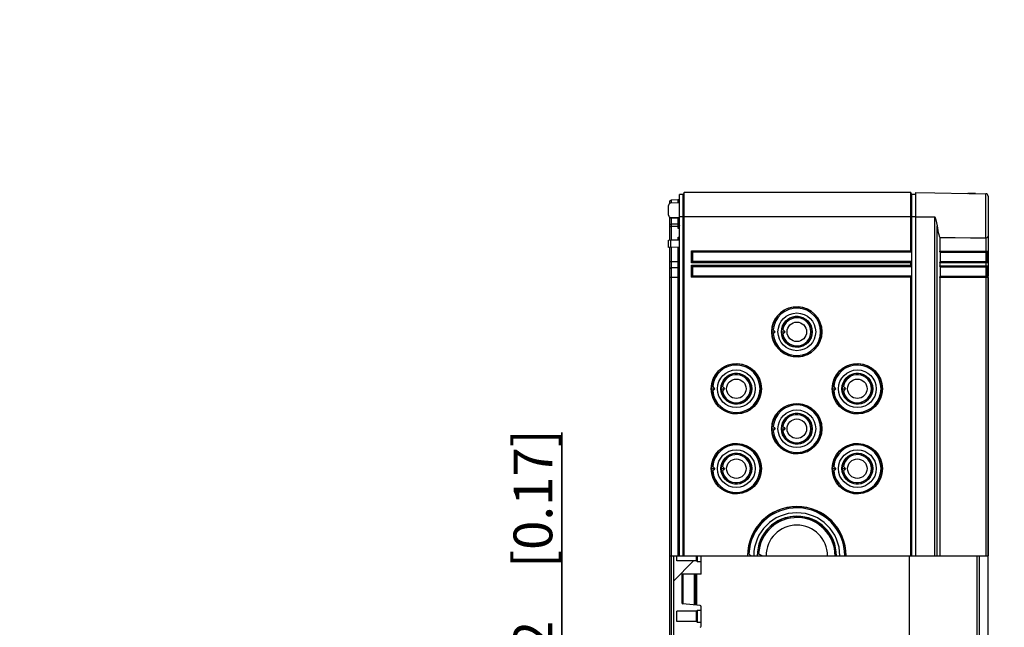
# Model space of a CAD drawing. Extents: x 12 to 202, y 7 to 290.
# Drawn here: x 118 to 169, y 116 to 148 of the extents above; entities that cross this region are included whole.
import ezdxf

# ---------------------------------------------------------------- set-up
doc = ezdxf.new("R2010")
doc.units = 0
doc.header["$LTSCALE"] = 19.36
doc.layers.get('0').update_dxf_attribs({"linetype": 'CONTINUOUS'})
doc.layers.add('EDGEFEAT', color=7, linetype='CONTINUOUS')
doc.styles.get("Standard").update_dxf_attribs({"font": 'ARIAL.TTF'})
doc.dimstyles.new('DIMSTYLE_1', dxfattribs={"dimtxt": 2, "dimasz": 2, "dimexe": 0.18, "dimexo": 0.0625, "dimgap": 0.09, "dimtad": 1, "dimdec": 1, "dimlfac": 8, "dimtxsty": 'STANDARD', "dimblk": '_ARROW_FILLED', "dimblk1": '_ARROW_FILLED', "dimblk2": '_ARROW_FILLED', "dimcen": 0.09, "dimazin": 3, "dimtp": 0.5, "dimtm": 0.5, "dimtfac": 1, "dimtdec": 1, "dimtofl": 0, "dimtmove": 0, "dimatfit": 3, "dimtolj": 1})
doc.dimstyles.new('DIMSTYLE_2', dxfattribs={"dimtxt": 2, "dimasz": 2, "dimexe": 0.18, "dimexo": 0.0625, "dimgap": 0.09, "dimtad": 1, "dimdec": 1, "dimlfac": 8, "dimtxsty": 'STANDARD', "dimblk": '_ARROW_FILLED', "dimblk1": '_ARROW_FILLED', "dimblk2": '_ARROW_FILLED', "dimcen": 0.09, "dimazin": 3, "dimtp": 0.2, "dimtm": 0.2, "dimtfac": 1, "dimtdec": 1, "dimtofl": 0, "dimtmove": 0, "dimatfit": 3, "dimtolj": 1})
doc.dimstyles.new('DIMSTYLE_3', dxfattribs={"dimtxt": 2, "dimasz": 2, "dimexe": 0.18, "dimexo": 0.0625, "dimgap": 0.09, "dimtad": 1, "dimdec": 1, "dimlfac": 8, "dimtxsty": 'STANDARD', "dimblk": '_ARROW_FILLED', "dimblk1": '_ARROW_FILLED', "dimblk2": '_ARROW_FILLED', "dimcen": 0.09, "dimazin": 3, "dimtp": 0.3, "dimtm": 0.3, "dimtfac": 1, "dimtdec": 1, "dimtofl": 0, "dimtmove": 0, "dimatfit": 3, "dimtolj": 1})
doc.dimstyles.new('DIMSTYLE_4', dxfattribs={"dimtxt": 2, "dimasz": 2, "dimexe": 0.18, "dimexo": 0.0625, "dimgap": 0.09, "dimtad": 1, "dimdec": 1, "dimlfac": 8, "dimtxsty": 'STANDARD', "dimblk": '_ARROW_FILLED', "dimblk1": '_ARROW_FILLED', "dimblk2": '_ARROW_FILLED', "dimcen": 0.09, "dimazin": 3, "dimtp": 0.8, "dimtm": 0.8, "dimtfac": 1, "dimtdec": 1, "dimtofl": 0, "dimtmove": 0, "dimatfit": 3, "dimtolj": 1})
doc.dimstyles.new('DIMSTYLE_5', dxfattribs={"dimtxt": 2, "dimasz": 2, "dimexe": 0.18, "dimexo": 0.0625, "dimgap": 0.09, "dimtad": 1, "dimdec": 1, "dimlfac": 8, "dimtxsty": 'STANDARD', "dimblk": '_ARROW_FILLED', "dimblk1": '_ARROW_FILLED', "dimblk2": '_ARROW_FILLED', "dimcen": 0.09, "dimazin": 3, "dimtp": 0.1, "dimtm": 0.1, "dimtfac": 1, "dimtdec": 1, "dimtofl": 0, "dimtmove": 0, "dimatfit": 3, "dimtolj": 1})

# ---------------------------------------------------------------- blocks, each defined once
blk = doc.blocks.new('_ARROW_FILLED')
at = {"color": 0, "linetype": 'BYBLOCK'}
blk.add_solid([(0, 0), (-1, 0.2), (-1, -0.2)], dxfattribs=at)
blk = doc.blocks.new('*D')
at = {"color": 2, "linetype": 'CONTINUOUS'}
for p, q in [((36, 228.25), (36, 244.264)), ((36, 244.264), (36, 226.375)), ((122, 215.125), (122, 230.657)), ((122, 230.657), (122, 213.437)), ((40.188, 228.25), (31.5, 228.25)), ((32.5, 228.25), (32.5, 220)), ((40.188, 228.25), (35, 228.25)), ((36, 219.5), (36, 226.375)), ((40, 224.5), (35, 224.5)), ((40, 224.5), (35, 224.5)), ((36, 224.5), (36, 219.5)), ((36, 224.5), (36, 218.156)), ((114.494, 221.034), (114.494, 205.25)), ((116.006, 220.875), (116.006, 205.25)), ((32.5, 211.75), (32.5, 220)), ((36, 211.812), (36, 218.156)), ((36, 218.156), (36, 197.862)), ((117.406, 215.125), (123, 215.125)), ((114.781, 213.062), (114.781, 201.75)), ((115.719, 213.062), (115.719, 201.75)), ((122, 206.75), (122, 213.437)), ((41.167, 211.75), (31.5, 211.75)), ((40, 211.812), (35, 211.812)), ((115.545, 211.75), (123, 211.75)), ((122, 211.75), (122, 206.75)), ((114.494, 206.25), (93.649, 206.25)), ((93.649, 206.25), (115.25, 206.25)), ((121.006, 206.25), (115.25, 206.25)), ((116.006, 206.25), (121.006, 206.25)), ((114.781, 202.75), (96.879, 202.75)), ((96.879, 202.75), (115.25, 202.75)), ((120.719, 202.75), (115.25, 202.75)), ((115.719, 202.75), (120.719, 202.75)), ((40, 138.75), (24.5, 138.75)), ((25.5, 138.75), (25.5, 120)), ((41.25, 137.5), (28, 137.5)), ((29, 137.5), (29, 120)), ((95.406, 135.625), (31.5, 135.625)), ((32.5, 135.625), (32.5, 120)), ((46.938, 133.125), (35, 133.125)), ((36, 133.125), (36, 120)), ((146.25, 107.763), (146.25, 126.366)), ((146.25, 126.366), (146.25, 107.5)), ((25.5, 101.25), (25.5, 120)), ((29, 102.5), (29, 120)), ((32.5, 104.375), (32.5, 120)), ((36, 106.875), (36, 120)), ((44.625, 117.656), (44.625, 91.25)), ((113.375, 117.656), (113.375, 91.25)), ((150.687, 107.763), (145.25, 107.763)), ((146.25, 102.237), (146.25, 107.5)), ((46.938, 106.875), (35, 106.875)), ((150.687, 107.237), (145.25, 107.237)), ((146.25, 107.237), (146.25, 102.237)), ((48.438, 105.375), (48.438, 94.75)), ((109.562, 105.375), (109.562, 94.75)), ((153.437, 105.5), (153.437, 94.75)), ((153.437, 105.5), (153.437, 91.25)), ((152.437, 105), (152.437, 94.75)), ((152.437, 104.904), (152.437, 87.75)), ((167.812, 105), (167.812, 94.75)), ((168.25, 105), (168.25, 94.75)), ((95.406, 104.375), (31.5, 104.375)), ((167.812, 104.195), (167.812, 87.75)), ((167.812, 104.195), (167.812, 91.25)), ((41.25, 102.5), (28, 102.5)), ((40, 101.25), (24.5, 101.25)), ((42.75, 101), (42.75, 87.75)), ((115.25, 101), (115.25, 87.75)), ((41.5, 99.75), (41.5, 84.25)), ((116.5, 99.75), (116.5, 84.25)), ((48.438, 95.75), (79, 95.75)), ((109.562, 95.75), (79, 95.75)), ((152.437, 95.75), (138.817, 95.75)), ((138.817, 95.75), (152.937, 95.75)), ((158.437, 95.75), (152.937, 95.75)), ((153.437, 95.75), (158.437, 95.75)), ((167.812, 95.75), (162.812, 95.75)), ((162.812, 95.75), (168.031, 95.75)), ((184.594, 95.75), (168.031, 95.75)), ((168.25, 95.75), (184.594, 95.75)), ((44.625, 92.25), (79, 92.25)), ((113.375, 92.25), (79, 92.25)), ((153.437, 92.25), (160.625, 92.25)), ((167.812, 92.25), (160.625, 92.25)), ((160.625, 92.25), (184.842, 92.25)), ((42.75, 88.75), (79, 88.75)), ((115.25, 88.75), (79, 88.75)), ((152.437, 88.75), (160.125, 88.75)), ((167.812, 88.75), (160.125, 88.75)), ((160.125, 88.75), (184.809, 88.75)), ((41.5, 85.25), (79, 85.25)), ((116.5, 85.25), (79, 85.25))]:
    blk.add_line(p, q, dxfattribs=at)
at = {"color": 2, "linetype": 'CONTINUOUS', "xscale": 2, "yscale": 2, "zscale": 2}
for p, rotation in [((36, 228.25), 270), ((32.5, 228.25), 90), ((36, 224.5), 90), ((36, 224.5), 90), ((122, 215.125), 270), ((32.5, 211.75), 270), ((36, 211.812), 270), ((122, 211.75), 90), ((116.006, 206.25), 180), ((115.719, 202.75), 180), ((25.5, 138.75), 90), ((29, 137.5), 90), ((32.5, 135.625), 90), ((36, 133.125), 90), ((146.25, 107.763), 270), ((36, 106.875), 270), ((146.25, 107.237), 90), ((32.5, 104.375), 270), ((29, 102.5), 270), ((25.5, 101.25), 270), ((48.438, 95.75), 180), ((153.437, 95.75), 180), ((168.25, 95.75), 180), ((44.625, 92.25), 180), ((153.437, 92.25), 180), ((42.75, 88.75), 180), ((152.437, 88.75), 180), ((41.5, 85.25), 180)]:
    blk.add_blockref('_ARROW_FILLED', p, dxfattribs=dict(at, rotation=rotation))
for p in [(114.494, 206.25), (114.781, 202.75), (109.562, 95.75), (152.437, 95.75), (167.812, 95.75), (113.375, 92.25), (167.812, 92.25), (115.25, 88.75), (167.812, 88.75), (116.5, 85.25)]:
    blk.add_blockref('_ARROW_FILLED', p, dxfattribs=at)
at = {"color": 2, "linetype": 'CONTINUOUS'}
for s, p in [('[1.18]', (35.5, 237.282)), ('30', (35.5, 232.175)), ('[1.06]', (121.5, 223.676)), ('[5.2]', (32, 220.617)), ('27', (121.5, 218.568)), ('132', (32, 213.955)), ('[4]', (35.5, 206.851)), ('101.5', (35.5, 197.862)), ('[11.81]', (25, 119.063)), ('[11.02]', (28.5, 119.063)), ('[9.84]', (32, 119.84)), ('[8.27]', (35.5, 119.84)), ('[0.17]', (145.75, 119.384)), ('250', (32, 113.178)), ('210', (35.5, 113.178)), ('300', (25, 112.401)), ('280', (28.5, 112.401)), ('%%c4.2', (145.75, 110.837))]:
    blk.add_text(s, height=2, rotation=90, dxfattribs=at).set_placement(p)
for s, p in [('%%c12.1', (93.649, 206.75)), ('[0.48]', (103.75, 206.75)), ('[0.3]', (105.427, 203.25)), ('%%c7.5', (96.879, 203.25)), ('489', (71.401, 96.25)), ('[19.25]', (78.063, 96.25)), ('8', (138.817, 96.25)), ('[0.32]', (142.371, 96.25)), ('3.5', (171.731, 96.25)), ('[0.14]', (177.612, 96.25)), ('550', (71.401, 92.75)), ('[21.65]', (78.063, 92.75)), ('115', (171.199, 92.75)), ('[4.53]', (177.86, 92.75)), ('580', (71.401, 89.25)), ('[22.83]', (78.063, 89.25)), ('123', (171.166, 89.25)), ('[4.84]', (177.828, 89.25)), ('600', (71.401, 85.75)), ('[23.62]', (78.063, 85.75))]:
    blk.add_text(s, height=2, dxfattribs=at).set_placement(p)

msp = doc.modelspace()

# ---------------------------------------------------------------- linework, layer by layer
at = {"color": 7, "linetype": 'CONTINUOUS'}
for p, q in [((151.9, 138.377), (152.251, 138.383)), ((152.251, 138.211), (152.251, 138.383)), ((152.312, 120), (152.312, 138.656)), ((152.5, 138.656), (152.312, 138.656)), ((152.554, 138.75), (152.5, 138.656)), ((152.5, 120), (152.5, 138.656)), ((152.554, 120), (152.554, 138.75)), ((164.258, 138.75), (152.554, 138.75)), ((164.258, 137.5), (164.258, 138.75)), ((164.312, 138.656), (164.258, 138.75)), ((164.312, 120), (164.312, 138.656)), ((164.5, 138.656), (164.312, 138.656)), ((164.5, 138.75), (164.5, 120)), ((165.501, 138.733), (167.2, 138.703)), ((167.589, 138.696), (167.211, 138.703)), ((167.6, 138.696), (168.127, 138.687)), ((151.9, 137.438), (152.312, 137.438)), ((152.251, 136.888), (152.251, 137.451)), ((164.5, 137.5), (152.312, 137.5)), ((151.9, 137.127), (152.251, 137.133)), ((151.9, 137.016), (152.251, 137.021)), ((152.312, 136.888), (152.251, 136.888)), ((151.75, 135.915), (151.75, 136.295)), ((151.873, 135.917), (151.873, 136.297)), ((151.9, 136.307), (152.251, 136.311)), ((152.251, 136.304), (152.251, 136.443)), ((152.267, 136.313), (152.251, 136.311)), ((165.762, 136.432), (165.762, 135.718)), ((168.132, 136.415), (168.132, 135.718)), ((168.25, 136.5), (168.25, 134.411)), ((152.312, 135.925), (151.75, 135.915)), ((152.251, 120), (152.251, 135.924)), ((165.762, 135.718), (168.208, 135.718)), ((165.776, 135.668), (168.175, 135.668)), ((165.78, 135.668), (165.78, 135.168)), ((168.128, 135.668), (168.128, 135.168)), ((168.13, 135.675), (168.129, 135.668)), ((168.191, 135.675), (168.175, 135.668)), ((168.187, 135.672), (168.187, 135.17)), ((168.2, 135.668), (168.2, 135.17)), ((168.216, 135.673), (168.24, 135.691)), ((168.24, 135.691), (168.25, 135.722)), ((168.244, 135.72), (168.25, 135.722)), ((151.9, 135.188), (152.312, 135.188)), ((151.9, 134.877), (152.251, 134.883)), ((165.762, 135.118), (165.762, 134.968)), ((168.228, 135.118), (165.762, 135.118)), ((165.762, 134.968), (168.229, 134.968)), ((168.175, 135.168), (165.776, 135.168)), ((165.776, 134.918), (168.175, 134.918)), ((165.78, 134.918), (165.78, 134.418)), ((168.128, 134.918), (168.128, 134.418)), ((168.13, 135.162), (168.129, 135.168)), ((168.13, 134.925), (168.129, 134.918)), ((168.132, 135.118), (168.132, 134.968)), ((168.187, 135.168), (168.175, 135.168)), ((168.191, 135.162), (168.175, 135.168)), ((168.191, 134.925), (168.175, 134.918)), ((168.175, 134.918), (168.185, 134.918)), ((168.187, 134.92), (168.187, 134.419)), ((168.225, 135.163), (168.2, 135.17)), ((168.2, 134.918), (168.2, 134.419)), ((168.229, 134.968), (168.244, 134.969)), ((168.244, 134.945), (168.25, 134.97)), ((168.244, 134.969), (168.25, 134.97)), ((151.9, 134.375), (152.312, 134.375)), ((165.762, 134.368), (165.762, 120)), ((168.228, 134.368), (165.762, 134.368)), ((168.187, 134.418), (165.776, 134.418)), ((168.13, 134.412), (168.129, 134.418)), ((168.132, 134.368), (168.132, 120)), ((168.191, 134.412), (168.175, 134.418)), ((168.225, 134.412), (168.2, 134.419)), ((168.25, 105.584), (168.25, 134.369)), ((157.093, 131.685), (157.155, 131.672)), ((157.598, 131.692), (157.659, 131.679)), ((157.084, 131.562), (157.26, 131.562)), ((157.155, 131.453), (157.093, 131.44)), ((157.584, 131.562), (157.766, 131.562)), ((157.659, 131.446), (157.598, 131.433)), ((153.959, 128.625), (154.135, 128.625)), ((153.968, 128.748), (154.03, 128.735)), ((154.459, 128.625), (154.642, 128.625)), ((154.473, 128.755), (154.534, 128.742)), ((160.209, 128.625), (160.385, 128.625)), ((160.218, 128.748), (160.28, 128.735)), ((160.709, 128.625), (160.892, 128.625)), ((160.723, 128.755), (160.784, 128.742)), ((154.03, 128.515), (153.968, 128.502)), ((154.534, 128.508), (154.473, 128.495)), ((160.28, 128.515), (160.218, 128.502)), ((160.784, 128.508), (160.723, 128.495)), ((157.093, 126.685), (157.155, 126.672)), ((157.598, 126.692), (157.659, 126.679)), ((157.084, 126.562), (157.26, 126.562)), ((157.155, 126.453), (157.093, 126.44)), ((157.584, 126.562), (157.766, 126.562)), ((157.659, 126.446), (157.598, 126.433)), ((153.968, 124.623), (154.03, 124.61)), ((154.473, 124.63), (154.534, 124.617)), ((160.218, 124.623), (160.28, 124.61)), ((160.723, 124.63), (160.784, 124.617)), ((153.959, 124.5), (154.135, 124.5)), ((154.03, 124.39), (153.968, 124.377)), ((154.459, 124.5), (154.642, 124.5)), ((154.534, 124.383), (154.473, 124.37)), ((160.209, 124.5), (160.385, 124.5)), ((160.28, 124.39), (160.218, 124.377)), ((160.709, 124.5), (160.892, 124.5)), ((160.784, 124.383), (160.723, 124.37)), ((151.812, 120), (168.25, 120)), ((152, 120), (152, 106.5)), ((152.187, 119.737), (152.187, 120)), ((153.2, 119.737), (153.2, 120)), ((153.25, 119.688), (153.25, 120)), ((153.437, 119.062), (153.437, 120)), ((155.84, 120.123), (155.902, 120.11)), ((156.342, 120.13), (156.403, 120.117)), ((164.187, 105.549), (164.187, 120)), ((167.694, 105.755), (167.694, 120)), ((167.812, 106.5), (167.812, 120)), ((153.2, 119.737), (152.187, 119.737)), ((153.25, 119.688), (153.2, 119.737)), ((153.437, 119.688), (153.25, 119.688)), ((153.437, 119.062), (152.437, 119.054)), ((152.437, 119.054), (152.437, 117.588)), ((152.496, 119.054), (152.496, 117.526)), ((153.066, 119.059), (153.066, 117.468)), ((153.125, 119.06), (153.125, 117.463)), ((153.187, 119.06), (153.187, 117.456)), ((153.381, 117.437), (152.494, 117.526)), ((152.187, 116.612), (152.187, 117.138)), ((153.2, 117.138), (152.187, 117.138)), ((153.25, 117.188), (153.2, 117.138)), ((153.2, 116.612), (153.2, 117.138)), ((153.25, 116.562), (153.25, 117.188)), ((153.437, 117.188), (153.25, 117.188)), ((153.437, 116.375), (153.437, 117.375)), ((153.2, 116.612), (152.187, 116.612)), ((153.25, 116.562), (153.2, 116.612)), ((153.437, 116.562), (153.25, 116.562))]:
    msp.add_line(p, q, dxfattribs=at)
at = {"color": 2, "linetype": 'CONTINUOUS'}
msp.add_line((153.043, 119.737), (152, 118.695), dxfattribs=at)
at = {"color": 7, "linetype": 'CONTINUOUS'}
for points in [[(152.295, 137.034), (152.282, 137.027), (152.267, 137.022), (152.251, 137.021)], [(152.312, 136.932), (152.31, 136.921), (152.304, 136.91), (152.295, 136.901), (152.282, 136.894), (152.267, 136.89), (152.251, 136.888)], [(152.312, 137.065), (152.31, 137.053), (152.304, 137.043), (152.295, 137.034)], [(152.251, 136.443), (152.267, 136.445), (152.282, 136.45), (152.295, 136.457), (152.304, 136.466), (152.31, 136.477), (152.312, 136.488)], [(152.31, 136.344), (152.304, 136.333), (152.295, 136.324), (152.282, 136.317), (152.267, 136.313)], [(165.776, 135.668), (165.769, 135.675), (165.764, 135.694), (165.762, 135.718)], [(168.132, 135.718), (168.131, 135.693), (168.13, 135.675)], [(168.176, 135.668), (168.191, 135.669), (168.216, 135.673)], [(168.208, 135.718), (168.203, 135.693), (168.191, 135.675)], [(168.25, 135.426), (168.243, 135.443), (168.225, 135.456), (168.2, 135.461)], [(168.208, 135.718), (168.229, 135.718), (168.244, 135.72)], [(165.762, 135.118), (165.764, 135.143), (165.769, 135.161), (165.776, 135.168)], [(165.776, 134.918), (165.769, 134.925), (165.764, 134.944), (165.762, 134.968)], [(168.132, 135.118), (168.131, 135.143), (168.13, 135.162)], [(168.132, 134.968), (168.131, 134.943), (168.13, 134.925)], [(168.187, 135.17), (168.182, 135.169), (168.167, 135.168)], [(168.185, 134.918), (168.197, 134.919), (168.209, 134.92)], [(168.2, 135.17), (168.199, 135.169), (168.194, 135.169), (168.187, 135.168)], [(168.208, 135.118), (168.203, 135.143), (168.191, 135.162)], [(168.208, 134.968), (168.203, 134.943), (168.191, 134.925)], [(168.209, 134.92), (168.227, 134.928), (168.244, 134.945)], [(168.25, 135.12), (168.243, 135.145), (168.225, 135.163)], [(168.25, 134.895), (168.243, 134.913), (168.225, 134.926)], [(168.25, 135.12), (168.248, 135.119), (168.241, 135.119), (168.228, 135.118)], [(165.762, 134.368), (165.764, 134.393), (165.769, 134.411), (165.776, 134.418)], [(168.132, 134.368), (168.131, 134.393), (168.13, 134.412)], [(168.187, 134.419), (168.182, 134.419), (168.167, 134.418)], [(168.2, 134.419), (168.199, 134.419), (168.194, 134.418), (168.187, 134.418)], [(168.208, 134.368), (168.203, 134.393), (168.191, 134.412)], [(168.25, 134.369), (168.243, 134.394), (168.225, 134.412)], [(168.25, 134.369), (168.248, 134.369), (168.241, 134.368), (168.228, 134.368)], [(157.093, 131.685), (157.087, 131.624), (157.084, 131.562)], [(157.155, 131.672), (157.207, 131.616), (157.26, 131.562)], [(157.598, 131.692), (157.588, 131.628), (157.584, 131.562)], [(157.659, 131.679), (157.713, 131.618), (157.766, 131.562)], [(157.084, 131.562), (157.087, 131.501), (157.093, 131.44)], [(157.26, 131.562), (157.208, 131.509), (157.155, 131.453)], [(157.584, 131.562), (157.588, 131.497), (157.598, 131.433)], [(157.766, 131.562), (157.713, 131.507), (157.659, 131.446)], [(153.968, 128.748), (153.962, 128.687), (153.959, 128.625)], [(153.959, 128.625), (153.962, 128.563), (153.968, 128.502)], [(154.03, 128.735), (154.082, 128.678), (154.135, 128.625)], [(154.135, 128.625), (154.083, 128.572), (154.03, 128.515)], [(154.473, 128.755), (154.463, 128.69), (154.459, 128.625)], [(154.459, 128.625), (154.463, 128.56), (154.473, 128.495)], [(154.534, 128.742), (154.588, 128.681), (154.642, 128.625)], [(154.642, 128.625), (154.588, 128.569), (154.534, 128.508)], [(160.218, 128.748), (160.212, 128.687), (160.209, 128.625)], [(160.209, 128.625), (160.212, 128.563), (160.218, 128.502)], [(160.28, 128.735), (160.332, 128.678), (160.385, 128.625)], [(160.385, 128.625), (160.333, 128.572), (160.28, 128.515)], [(160.723, 128.755), (160.713, 128.69), (160.709, 128.625)], [(160.709, 128.625), (160.713, 128.56), (160.723, 128.495)], [(160.784, 128.742), (160.838, 128.681), (160.892, 128.625)], [(160.892, 128.625), (160.838, 128.569), (160.784, 128.508)], [(157.093, 126.685), (157.087, 126.624), (157.084, 126.562)], [(157.155, 126.672), (157.207, 126.616), (157.26, 126.562)], [(157.598, 126.692), (157.588, 126.628), (157.584, 126.562)], [(157.659, 126.679), (157.713, 126.618), (157.766, 126.562)], [(157.084, 126.562), (157.087, 126.501), (157.093, 126.44)], [(157.26, 126.562), (157.208, 126.509), (157.155, 126.453)], [(157.584, 126.562), (157.588, 126.497), (157.598, 126.433)], [(157.766, 126.562), (157.713, 126.507), (157.659, 126.446)], [(153.968, 124.623), (153.962, 124.562), (153.959, 124.5)], [(154.03, 124.61), (154.082, 124.553), (154.135, 124.5)], [(154.473, 124.63), (154.463, 124.565), (154.459, 124.5)], [(154.534, 124.617), (154.588, 124.556), (154.642, 124.5)], [(160.218, 124.623), (160.212, 124.562), (160.209, 124.5)], [(160.28, 124.61), (160.332, 124.553), (160.385, 124.5)], [(160.723, 124.63), (160.713, 124.565), (160.709, 124.5)], [(160.784, 124.617), (160.838, 124.556), (160.892, 124.5)], [(153.959, 124.5), (153.962, 124.438), (153.968, 124.377)], [(154.135, 124.5), (154.083, 124.447), (154.03, 124.39)], [(154.459, 124.5), (154.463, 124.435), (154.473, 124.37)], [(154.642, 124.5), (154.588, 124.444), (154.534, 124.383)], [(160.209, 124.5), (160.212, 124.438), (160.218, 124.377)], [(160.385, 124.5), (160.333, 124.447), (160.28, 124.39)], [(160.709, 124.5), (160.713, 124.435), (160.723, 124.37)], [(160.892, 124.5), (160.838, 124.444), (160.784, 124.383)], [(155.84, 120.123), (155.836, 120.061), (155.834, 120)], [(155.902, 120.11), (155.956, 120.054), (156.01, 120)], [(156.342, 120.13), (156.337, 120.065), (156.334, 120)], [(156.403, 120.117), (156.505, 120.057), (156.602, 120)]]:
    msp.add_lwpolyline(points, dxfattribs=at)
for centre, radius in [((158.375, 131.562), 1.298), ((158.375, 131.562), 0.973), ((158.375, 131.562), 0.796), ((158.375, 131.562), 0.502), ((155.25, 128.625), 1.298), ((161.5, 128.625), 1.298), ((155.25, 128.625), 0.973), ((155.25, 128.625), 0.796), ((161.5, 128.625), 0.973), ((161.5, 128.625), 0.796), ((155.25, 128.625), 0.501), ((161.5, 128.625), 0.501), ((158.375, 126.562), 1.298), ((158.375, 126.562), 0.973), ((158.375, 126.562), 0.796), ((158.375, 126.562), 0.502), ((155.25, 124.5), 1.298), ((161.5, 124.5), 1.298), ((155.25, 124.5), 0.973), ((155.25, 124.5), 0.796), ((161.5, 124.5), 0.973), ((161.5, 124.5), 0.796), ((155.25, 124.5), 0.501), ((161.5, 124.5), 0.501)]:
    msp.add_circle(centre, radius, dxfattribs=at)
for centre, radius, start, end in [((152.25, 138.445), 0.0625, 271, 360), ((152.25, 137.195), 0.0625, 271, 345.1667), ((152.25, 134.945), 0.0625, 271, 360), ((158.375, 131.562), 1.288, 185.4681, 174.5319), ((158.375, 131.562), 1.225, 185.1309, 174.8691), ((158.375, 131.562), 0.787, 189.4415, 170.5585), ((158.375, 131.562), 0.725, 189.2108, 170.7892), ((155.25, 128.625), 1.288, 185.4681, 174.5319), ((155.25, 128.625), 1.225, 185.1309, 174.8691), ((161.5, 128.625), 1.288, 185.4681, 174.5319), ((161.5, 128.625), 1.225, 185.1309, 174.8691), ((155.25, 128.625), 0.787, 189.4947, 170.5053), ((155.25, 128.625), 0.725, 189.2686, 170.7314), ((161.5, 128.625), 0.787, 189.4947, 170.5053), ((161.5, 128.625), 0.725, 189.2686, 170.7314), ((158.375, 126.562), 1.288, 185.4681, 174.5319), ((158.375, 126.562), 1.225, 185.1309, 174.8691), ((158.375, 126.562), 0.787, 189.4415, 170.5585), ((158.375, 126.562), 0.725, 189.2108, 170.7892), ((155.25, 124.5), 1.288, 185.4681, 174.5319), ((155.25, 124.5), 1.225, 185.1309, 174.8691), ((161.5, 124.5), 1.288, 185.4681, 174.5319), ((161.5, 124.5), 1.225, 185.1309, 174.8691), ((155.25, 124.5), 0.787, 189.4947, 170.5053), ((155.25, 124.5), 0.725, 189.2686, 170.7314), ((161.5, 124.5), 0.787, 189.4947, 170.5053), ((161.5, 124.5), 0.725, 189.2686, 170.7314), ((158.375, 120), 2.548, 0, 180), ((158.375, 120), 2.538, 0, 177.2287), ((158.375, 120), 2.475, 0, 177.463), ((158.375, 120), 2.223, 0, 180), ((158.375, 120), 2.046, 0, 180), ((158.375, 120), 2.038, 0, 176.3445), ((158.375, 120), 1.975, 0, 176.6105), ((158.375, 120), 1.588, 0, 180), ((152.5, 117.588), 0.0625, 180, 264.2894), ((153.375, 117.375), 0.0625, 0, 84.2894), ((153.375, 116.375), 0.0625, 275.7106, 360)]:
    msp.add_arc(centre, radius, start, end, dxfattribs=at)
at = {"layer": 'EDGEFEAT', "color": 7, "linetype": 'CONTINUOUS'}
for p, q in [((151.812, 138.325), (151.9, 138.377)), ((151.812, 138.188), (151.812, 138.325)), ((151.9, 138.205), (151.9, 138.377)), ((164.5, 138.75), (165.501, 138.733)), ((167.211, 138.702), (167.2, 138.703)), ((167.21, 138.701), (167.2, 138.703)), ((167.441, 138.682), (167.358, 138.683)), ((167.42, 138.681), (167.367, 138.682)), ((167.517, 138.686), (167.441, 138.682)), ((167.569, 138.692), (167.517, 138.686)), ((167.589, 138.695), (167.569, 138.692)), ((168.127, 136.415), (168.127, 138.687)), ((168.25, 138.562), (168.25, 135.722)), ((151.75, 137.583), (151.75, 138.08)), ((152.312, 138.213), (151.873, 138.205)), ((151.812, 136.296), (151.812, 137.475)), ((151.812, 137.438), (151.9, 137.438)), ((152.312, 137.45), (151.873, 137.458)), ((151.9, 136.298), (151.9, 137.457)), ((164.258, 135.75), (164.258, 137.5)), ((164.5, 137.5), (165.501, 137.5)), ((165.501, 120), (165.501, 137.5)), ((151.812, 137.075), (151.9, 137.127)), ((151.812, 136.98), (151.9, 137.016)), ((165.619, 120), (165.619, 137.037)), ((151.75, 136.295), (152.312, 136.305)), ((151.75, 135.915), (151.75, 136.295)), ((151.878, 136.297), (151.9, 136.307)), ((151.812, 105.325), (151.812, 135.916)), ((151.9, 105.377), (151.9, 135.918)), ((152.937, 135.125), (152.937, 135.75)), ((152.937, 135.75), (153, 135.688)), ((152.937, 135.75), (164.258, 135.75)), ((153, 135.188), (153, 135.688)), ((153, 135.688), (164.294, 135.688)), ((164.294, 135.688), (164.294, 135.188)), ((151.812, 135.188), (151.9, 135.188)), ((151.812, 134.825), (151.9, 134.877)), ((152.937, 135.125), (153, 135.188)), ((164.258, 135.125), (152.937, 135.125)), ((152.937, 134.375), (152.937, 135)), ((152.937, 135), (153, 134.938)), ((152.937, 135), (164.258, 135)), ((164.294, 135.188), (153, 135.188)), ((153, 134.438), (153, 134.938)), ((153, 134.938), (164.294, 134.938)), ((164.258, 135), (164.258, 135.125)), ((164.294, 134.938), (164.294, 134.438)), ((151.812, 134.375), (151.9, 134.375)), ((152.937, 134.375), (153, 134.438)), ((164.258, 134.375), (152.937, 134.375)), ((164.294, 134.438), (153, 134.438)), ((164.258, 120), (164.258, 134.375)), ((168.25, 134.369), (168.25, 120))]:
    msp.add_line(p, q, dxfattribs=at)
for points in [[(167.367, 138.682), (167.317, 138.685), (167.273, 138.691), (167.236, 138.696), (167.21, 138.701)], [(167.358, 138.683), (167.284, 138.69), (167.231, 138.698), (167.211, 138.702)], [(167.523, 138.686), (167.473, 138.682), (167.42, 138.681)], [(167.6, 138.696), (167.591, 138.694), (167.565, 138.691), (167.523, 138.686)], [(165.501, 137.5), (165.549, 137.344), (165.591, 137.189), (165.619, 137.037)], [(165.619, 137.037), (165.635, 136.912), (165.655, 136.795), (165.677, 136.687), (165.703, 136.59), (165.732, 136.505), (165.762, 136.432)], [(165.762, 136.432), (166.546, 136.425), (167.335, 136.419), (168.132, 136.415)], [(168.132, 136.415), (168.195, 136.429), (168.237, 136.461), (168.25, 136.5)], [(164.258, 135.75), (164.259, 135.735), (164.263, 135.72), (164.268, 135.707), (164.275, 135.697), (164.284, 135.69), (164.294, 135.688)], [(164.294, 135.188), (164.284, 135.185), (164.275, 135.178), (164.268, 135.168), (164.263, 135.155), (164.259, 135.14), (164.258, 135.125)], [(164.258, 135), (164.259, 134.985), (164.263, 134.97), (164.268, 134.957), (164.275, 134.947), (164.284, 134.94), (164.294, 134.938)], [(164.294, 134.438), (164.284, 134.435), (164.275, 134.428), (164.268, 134.418), (164.263, 134.405), (164.259, 134.39), (164.258, 134.375)]]:
    msp.add_lwpolyline(points, dxfattribs=at)
for centre, start, end in [((168.125, 138.562), 0, 89), ((151.875, 138.08), 91, 180), ((151.875, 137.583), 180, 269)]:
    msp.add_arc(centre, 0.125, start, end, dxfattribs=at)

# ---------------------------------------------------------------- dimensions: what is measured, and where the dimension line sits
at = {"color": 2, "linetype": 'CONTINUOUS'}
for base, p1, p2, angle, dimstyle, middle in [((32.5, 228.25), (41.167, 211.75), (40.188, 228.25), 90, 'DIMSTYLE_1', (31, 220)), ((36, 224.5), (40.188, 228.25), (40, 224.5), 270, 'DIMSTYLE_2', (34.5, 238.219)), ((36, 224.5), (40, 211.812), (40, 224.5), 90, 'DIMSTYLE_3', (34.5, 203.907)), ((25.5, 101.25), (40, 138.75), (40, 101.25), 270, 'DIMSTYLE_1', (24, 120)), ((122, 211.75), (117.406, 215.125), (115.545, 211.75), 270, 'DIMSTYLE_2', (120.5, 224.613)), ((36, 106.875), (46.938, 133.125), (46.938, 106.875), 270, 'DIMSTYLE_1', (34.5, 120)), ((152.437, 88.75), (167.812, 104.195), (152.437, 104.904), 180, 'DIMSTYLE_1', (177.988, 90.25)), ((153.437, 92.25), (167.812, 104.195), (153.437, 105.5), 180, 'DIMSTYLE_3', (178.02, 93.75)), ((32.5, 135.625), (95.406, 104.375), (95.406, 135.625), 90, 'DIMSTYLE_1', (31, 120)), ((29, 137.5), (41.25, 102.5), (41.25, 137.5), 90, 'DIMSTYLE_1', (27.5, 120)), ((44.625, 92.25), (113.375, 117.656), (44.625, 117.656), 180, 'DIMSTYLE_4', (79, 93.75))]:
    dim = msp.add_linear_dim(base=base, p1=p1, p2=p2, angle=angle, dimstyle=dimstyle, dxfattribs=at)
    dim.commit()
    dim.dimension.update_dxf_attribs({"geometry": '*D', "text_midpoint": middle, "dimtype": 160})
for base, p1, p2, dimstyle, middle in [((116.5, 85.25), (41.5, 99.75), (116.5, 99.75), 'DIMSTYLE_4', (79, 86.75)), ((109.562, 95.75), (48.438, 105.375), (109.562, 105.375), 'DIMSTYLE_4', (79, 97.25)), ((168.25, 95.75), (167.812, 105), (168.25, 105), 'DIMSTYLE_5', (178.162, 97.25)), ((153.437, 95.75), (152.437, 105), (153.437, 105.5), 'DIMSTYLE_2', (144.085, 97.25)), ((115.25, 88.75), (42.75, 101), (115.25, 101), 'DIMSTYLE_4', (79, 90.25))]:
    dim = msp.add_linear_dim(base=base, p1=p1, p2=p2, dimstyle=dimstyle, dxfattribs=at)
    dim.commit()
    dim.dimension.update_dxf_attribs({"geometry": '*D', "text_midpoint": middle, "dimtype": 160})
for base, p1, p2, middle in [((115.719, 202.75), (114.781, 213.062), (115.719, 213.062), (103.867, 204.25)), ((116.006, 206.25), (114.494, 221.034), (116.006, 220.875), (102.19, 207.75))]:
    dim = msp.add_linear_dim(base=base, p1=p1, p2=p2, text='%%c<>', dimstyle='DIMSTYLE_2', dxfattribs=at)
    dim.commit()
    dim.dimension.update_dxf_attribs({"geometry": '*D', "text_midpoint": middle, "dimtype": 160})
dim = msp.add_linear_dim(base=(146.25, 107.763), p1=(150.687, 107.237), p2=(150.687, 107.763), angle=90, text='%%c<>', dimstyle='DIMSTYLE_5', dxfattribs=at)
dim.commit()
dim.dimension.update_dxf_attribs({"geometry": '*D', "text_midpoint": (144.75, 118.601), "dimtype": 160})

doc.saveas('drawing.dxf')
